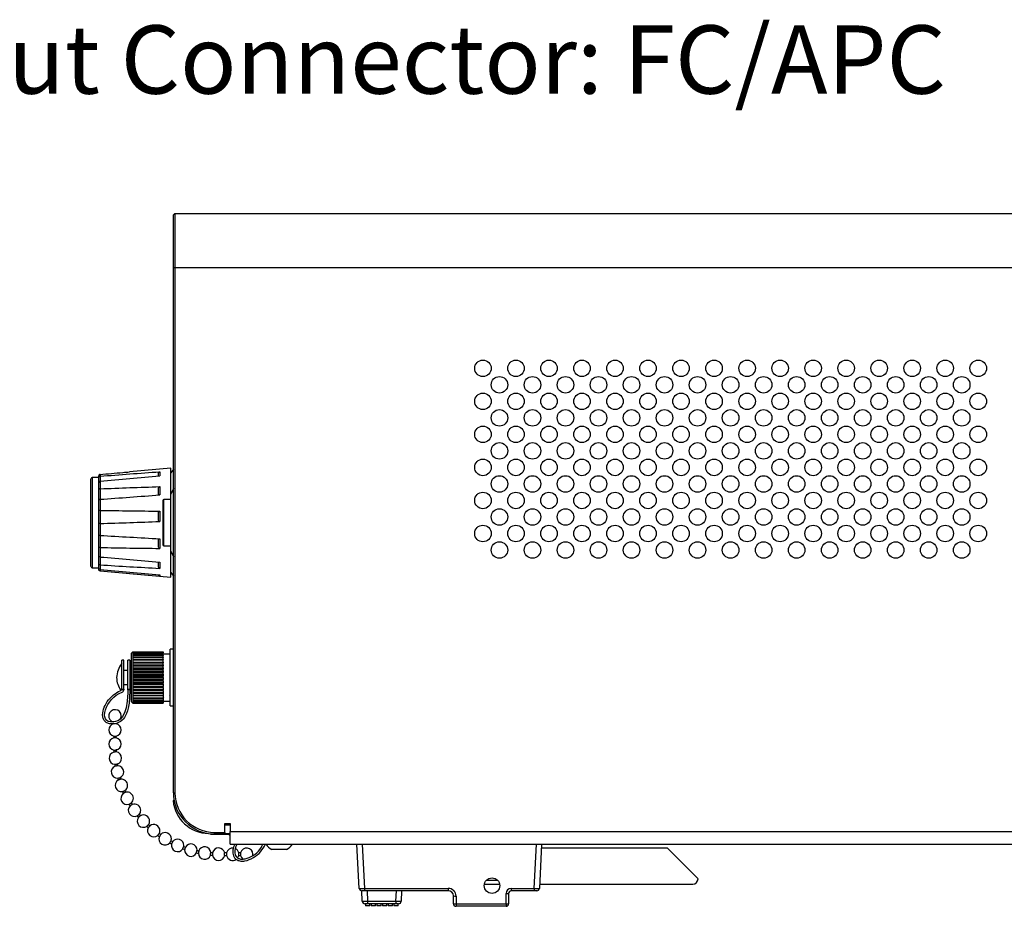
# Model space of a CAD drawing. Units: millimetres. Extents: x 2 to 278, y 1 to 215.
# Drawn here: x 126 to 165, y 64 to 98 of the extents above; entities that cross this region are included whole.
import ezdxf

# ---------------------------------------------------------------- set-up
doc = ezdxf.new("R2010")
doc.units = ezdxf.units.MM
doc.layers.add('FORMAT', color=7, linetype='Continuous')
doc.styles.add('SLDTEXTSTYLE0', font='TXT', dxfattribs={"width": 0.75})

msp = doc.modelspace()

# ---------------------------------------------------------------- linework, layer by layer
at = {"color": 7, "linetype": 'Continuous', "lineweight": 25}
for p, q in [((132.407, 90.743), (132.467, 90.803)), ((132.407, 88.703), (132.407, 90.743)), ((132.467, 90.803), (132.467, 88.703)), ((132.467, 90.803), (191.947, 90.803)), ((132.407, 68.363), (132.407, 88.703)), ((132.407, 88.703), (132.467, 88.703)), ((132.467, 88.703), (132.467, 68.363)), ((132.467, 88.703), (191.947, 88.703)), ((132.304, 80.93), (130.713, 80.79)), ((132.304, 79.921), (132.304, 80.93)), ((129.52, 80.574), (129.266, 80.574)), ((129.52, 80.579), (129.52, 80.639)), ((129.52, 80.479), (129.52, 80.579)), ((129.566, 80.69), (129.566, 80.623)), ((131.831, 80.619), (131.831, 80.73)), ((131.878, 80.795), (131.878, 80.638)), ((132.407, 80.893), (132.304, 80.755)), ((129.215, 77.12), (129.215, 80.523)), ((129.52, 80.37), (129.52, 80.479)), ((129.52, 80.372), (129.52, 80.378)), ((129.52, 80.111), (129.52, 80.372)), ((129.566, 80.424), (129.566, 80.135)), ((131.878, 80.218), (131.878, 79.898)), ((129.52, 79.973), (129.52, 80.111)), ((129.52, 79.766), (129.52, 79.973)), ((129.566, 80.135), (129.566, 79.729)), ((131.831, 79.918), (131.831, 80.143)), ((132.407, 80.143), (132.304, 79.921)), ((132.304, 77.721), (132.304, 79.921)), ((129.52, 79.69), (129.52, 79.766)), ((129.52, 79.297), (129.52, 79.69)), ((129.566, 79.729), (129.566, 79.294)), ((132.004, 79.681), (132.004, 77.961)), ((132.304, 79.721), (132.044, 79.721)), ((129.52, 79.159), (129.52, 79.297)), ((129.52, 78.901), (129.52, 79.159)), ((129.566, 79.294), (129.566, 78.791)), ((131.831, 78.923), (131.831, 79.201)), ((131.878, 79.266), (131.878, 78.869)), ((129.52, 78.775), (129.52, 78.901)), ((129.52, 78.356), (129.52, 78.775)), ((129.566, 78.791), (129.566, 78.327)), ((129.52, 78.254), (129.52, 78.356)), ((129.52, 78.015), (129.52, 78.254)), ((129.566, 78.327), (129.566, 77.861)), ((129.52, 77.872), (129.52, 78.015)), ((129.52, 77.54), (129.52, 77.872)), ((129.566, 77.861), (129.566, 77.492)), ((131.831, 77.9), (131.831, 78.158)), ((131.878, 78.195), (131.878, 77.827)), ((132.044, 77.921), (132.304, 77.921)), ((129.52, 77.501), (129.52, 77.54)), ((129.52, 77.345), (129.52, 77.501)), ((129.566, 77.492), (129.566, 77.188)), ((132.304, 77.721), (132.407, 77.5)), ((132.304, 76.713), (132.304, 77.721)), ((129.52, 77.224), (129.52, 77.345)), ((129.52, 77.067), (129.52, 77.224)), ((129.566, 77.188), (129.566, 77.013)), ((131.831, 77.293), (131.836, 77.296)), ((131.831, 77.125), (131.831, 77.293)), ((131.878, 77.292), (131.878, 77.052)), ((129.266, 77.069), (129.52, 77.069)), ((129.52, 77.004), (129.52, 77.067)), ((130.713, 76.852), (132.304, 76.713)), ((131.878, 76.799), (131.878, 76.751)), ((132.304, 76.888), (132.407, 76.75)), ((130.841, 73.817), (130.79, 73.766)), ((130.79, 71.877), (130.79, 73.766)), ((130.841, 73.817), (130.841, 73.813)), ((130.841, 73.817), (132.015, 73.817)), ((130.841, 73.813), (130.841, 73.81)), ((130.841, 73.813), (132.015, 73.813)), ((130.841, 73.81), (130.841, 73.79)), ((130.841, 73.81), (132.015, 73.81)), ((130.841, 73.79), (130.841, 73.785)), ((130.841, 73.79), (132.015, 73.79)), ((130.841, 73.785), (130.841, 73.749)), ((130.841, 73.785), (132.015, 73.785)), ((130.841, 73.749), (130.841, 73.741)), ((130.841, 73.749), (132.015, 73.749)), ((130.841, 73.741), (130.841, 73.689)), ((130.841, 73.741), (132.015, 73.741)), ((130.841, 73.689), (130.841, 73.678)), ((130.841, 73.689), (132.015, 73.689)), ((130.841, 73.678), (130.841, 73.613)), ((130.841, 73.678), (132.015, 73.678)), ((132.015, 73.813), (132.015, 73.817)), ((132.015, 73.813), (132.015, 73.81)), ((132.015, 73.79), (132.015, 73.81)), ((132.015, 73.79), (132.015, 73.785)), ((132.015, 73.749), (132.015, 73.785)), ((132.015, 73.749), (132.015, 73.741)), ((132.015, 73.689), (132.015, 73.741)), ((132.284, 73.732), (132.015, 73.732)), ((132.015, 73.689), (132.015, 73.678)), ((132.015, 73.613), (132.015, 73.678)), ((132.407, 73.921), (132.284, 73.921)), ((132.284, 72.821), (132.284, 73.921)), ((130.485, 73.492), (130.409, 73.492)), ((130.409, 72.374), (130.409, 73.492)), ((130.485, 72.374), (130.485, 73.492)), ((130.714, 73.492), (130.638, 73.492)), ((130.638, 72.374), (130.638, 73.492)), ((130.714, 73.492), (130.714, 72.374)), ((130.841, 73.613), (130.841, 73.6)), ((130.841, 73.613), (132.015, 73.613)), ((130.841, 73.6), (130.841, 73.521)), ((130.841, 73.6), (132.015, 73.6)), ((130.841, 73.521), (130.841, 73.506)), ((130.841, 73.521), (132.015, 73.521)), ((130.841, 73.506), (130.841, 73.415)), ((130.841, 73.506), (132.015, 73.506)), ((130.841, 73.423), (132.015, 73.423)), ((130.841, 73.415), (130.841, 73.398)), ((130.841, 73.415), (132.015, 73.415)), ((130.841, 73.398), (130.841, 73.298)), ((130.841, 73.398), (132.015, 73.398)), ((130.841, 73.317), (132.015, 73.317)), ((130.841, 73.298), (130.841, 73.28)), ((130.841, 73.298), (132.015, 73.298)), ((130.841, 73.28), (130.841, 73.172)), ((130.841, 73.28), (132.015, 73.28)), ((132.015, 73.613), (132.015, 73.6)), ((132.015, 73.521), (132.015, 73.6)), ((132.015, 73.521), (132.015, 73.506)), ((132.015, 73.423), (132.015, 73.506)), ((132.015, 73.423), (132.015, 73.415)), ((132.015, 73.415), (132.015, 73.398)), ((132.015, 73.317), (132.015, 73.398)), ((132.015, 73.317), (132.015, 73.298)), ((132.015, 73.298), (132.015, 73.28)), ((132.015, 73.202), (132.015, 73.28)), ((130.638, 73.094), (130.485, 73.094)), ((130.79, 73.094), (130.714, 73.094)), ((130.841, 73.202), (132.015, 73.202)), ((130.841, 73.172), (130.841, 73.152)), ((130.841, 73.172), (132.015, 73.172)), ((130.841, 73.152), (130.841, 73.039)), ((130.841, 73.152), (132.015, 73.152)), ((130.841, 73.079), (132.015, 73.079)), ((130.841, 73.039), (130.841, 73.018)), ((130.841, 73.039), (132.015, 73.039)), ((130.841, 73.018), (130.841, 72.902)), ((130.841, 73.018), (132.015, 73.018)), ((130.841, 72.952), (132.015, 72.952)), ((130.841, 72.902), (130.841, 72.881)), ((130.841, 72.902), (132.015, 72.902)), ((132.015, 73.202), (132.015, 73.172)), ((132.015, 73.172), (132.015, 73.152)), ((132.015, 73.079), (132.015, 73.152)), ((132.015, 73.079), (132.015, 73.039)), ((132.015, 73.039), (132.015, 73.018)), ((132.015, 72.952), (132.015, 73.018)), ((132.015, 72.952), (132.015, 72.902)), ((132.015, 72.902), (132.015, 72.881)), ((130.485, 72.548), (130.638, 72.548)), ((130.714, 72.548), (130.79, 72.548)), ((130.841, 72.881), (130.841, 72.763)), ((130.841, 72.881), (132.015, 72.881)), ((130.841, 72.822), (132.015, 72.822)), ((130.841, 72.763), (130.841, 72.742)), ((130.841, 72.763), (132.015, 72.763)), ((130.841, 72.742), (130.841, 72.625)), ((130.841, 72.742), (132.015, 72.742)), ((130.841, 72.691), (132.015, 72.691)), ((130.841, 72.625), (130.841, 72.604)), ((130.841, 72.625), (132.015, 72.625)), ((130.841, 72.604), (130.841, 72.491)), ((130.841, 72.604), (132.015, 72.604)), ((130.841, 72.564), (132.015, 72.564)), ((132.015, 72.822), (132.015, 72.881)), ((132.015, 72.822), (132.015, 72.763)), ((132.015, 72.763), (132.015, 72.742)), ((132.015, 72.691), (132.015, 72.742)), ((132.015, 72.691), (132.015, 72.625)), ((132.015, 72.625), (132.015, 72.604)), ((132.015, 72.564), (132.015, 72.604)), ((132.015, 72.564), (132.015, 72.491)), ((132.284, 71.721), (132.284, 72.821)), ((130.409, 72.374), (130.485, 72.374)), ((130.409, 72.343), (130.409, 72.374)), ((130.485, 72.343), (130.409, 72.343)), ((130.485, 72.374), (130.485, 72.35)), ((130.638, 72.374), (130.714, 72.374)), ((130.638, 72.343), (130.638, 72.374)), ((130.714, 72.343), (130.638, 72.343)), ((130.638, 72.343), (130.638, 72.228)), ((130.714, 72.374), (130.714, 72.343)), ((130.714, 72.343), (130.714, 72.228)), ((130.841, 72.491), (130.841, 72.471)), ((130.841, 72.491), (132.015, 72.491)), ((130.841, 72.471), (130.841, 72.363)), ((130.841, 72.471), (132.015, 72.471)), ((130.841, 72.441), (132.015, 72.441)), ((130.841, 72.363), (130.841, 72.345)), ((130.841, 72.363), (132.015, 72.363)), ((130.841, 72.345), (130.841, 72.245)), ((130.841, 72.345), (132.015, 72.345)), ((130.841, 72.326), (132.015, 72.326)), ((130.841, 72.245), (130.841, 72.228)), ((130.841, 72.245), (132.015, 72.245)), ((130.841, 72.228), (130.841, 72.137)), ((130.841, 72.228), (132.015, 72.228)), ((130.841, 72.221), (132.015, 72.221)), ((130.841, 72.137), (130.841, 72.122)), ((130.841, 72.137), (132.015, 72.137)), ((132.015, 72.491), (132.015, 72.471)), ((132.015, 72.441), (132.015, 72.471)), ((132.015, 72.441), (132.015, 72.363)), ((132.015, 72.363), (132.015, 72.345)), ((132.015, 72.326), (132.015, 72.345)), ((132.015, 72.326), (132.015, 72.245)), ((132.015, 72.245), (132.015, 72.228)), ((132.015, 72.221), (132.015, 72.228)), ((132.015, 72.221), (132.015, 72.137)), ((132.015, 72.137), (132.015, 72.122)), ((132.26, 72.121), (132.278, 72.152)), ((130.79, 71.877), (130.841, 71.826)), ((130.841, 72.122), (130.841, 72.043)), ((130.841, 72.122), (132.015, 72.122)), ((130.841, 72.043), (130.841, 72.03)), ((130.841, 72.043), (132.015, 72.043)), ((130.841, 72.03), (130.841, 71.965)), ((130.841, 72.03), (132.015, 72.03)), ((130.841, 71.965), (130.841, 71.954)), ((130.841, 71.965), (132.015, 71.965)), ((130.841, 71.954), (130.841, 71.902)), ((130.841, 71.954), (132.015, 71.954)), ((130.841, 71.902), (130.841, 71.894)), ((130.841, 71.902), (132.015, 71.902)), ((130.841, 71.894), (130.841, 71.858)), ((130.841, 71.894), (132.015, 71.894)), ((130.841, 71.858), (130.841, 71.853)), ((130.841, 71.858), (132.015, 71.858)), ((130.841, 71.853), (130.841, 71.832)), ((130.841, 71.853), (132.015, 71.853)), ((130.841, 71.832), (130.841, 71.83)), ((130.841, 71.832), (132.015, 71.832)), ((130.841, 71.83), (130.841, 71.826)), ((130.841, 71.83), (132.015, 71.83)), ((130.841, 71.826), (132.015, 71.826)), ((132.015, 72.122), (132.015, 72.043)), ((132.015, 72.084), (132.03, 72.058)), ((132.015, 72.043), (132.015, 72.03)), ((132.015, 72.03), (132.015, 71.965)), ((132.015, 71.965), (132.015, 71.954)), ((132.015, 71.954), (132.015, 71.902)), ((132.015, 71.911), (132.284, 71.911)), ((132.015, 71.902), (132.015, 71.894)), ((132.015, 71.894), (132.015, 71.858)), ((132.015, 71.858), (132.015, 71.853)), ((132.015, 71.853), (132.015, 71.832)), ((132.015, 71.832), (132.015, 71.83)), ((132.015, 71.83), (132.015, 71.826)), ((132.284, 71.721), (132.407, 71.721)), ((130.094, 70.557), (130.094, 70.484)), ((130.094, 70.557), (130.145, 70.557)), ((130.196, 70.484), (130.094, 70.484)), ((130.145, 70.557), (130.196, 70.557)), ((130.196, 70.484), (130.196, 70.557)), ((132.407, 68.363), (132.467, 68.363)), ((132.433, 68.079), (132.401, 68.047)), ((134.007, 66.823), (134.407, 66.823)), ((134.007, 66.763), (134.007, 66.823)), ((134.407, 66.813), (134.357, 66.763)), ((134.407, 67.163), (134.607, 67.163)), ((134.407, 66.823), (134.407, 67.163)), ((134.407, 67.141), (134.607, 67.141)), ((134.407, 67.121), (134.607, 67.121)), ((134.407, 66.823), (134.407, 66.813)), ((134.607, 67.163), (134.607, 66.863)), ((134.607, 66.363), (134.607, 66.863)), ((134.607, 66.863), (189.747, 66.863)), ((133.844, 66.763), (133.844, 66.772)), ((133.844, 66.763), (134.007, 66.763)), ((133.844, 66.763), (133.844, 66.761)), ((133.844, 66.761), (134.607, 66.761)), ((134.357, 66.763), (134.007, 66.763)), ((134.607, 66.763), (134.357, 66.763)), ((134.569, 66.761), (134.569, 66.719)), ((134.607, 66.719), (134.569, 66.719)), ((134.47, 66.029), (134.396, 66.029)), ((134.47, 66.029), (134.47, 65.928)), ((134.607, 66.363), (189.747, 66.363)), ((135.015, 66.029), (134.941, 66.029)), ((134.941, 65.979), (134.941, 66.029)), ((135.015, 66.029), (135.015, 65.928)), ((136.795, 66.157), (136.226, 66.157)), ((139.614, 64.656), (139.525, 66.363)), ((146.683, 66.363), (146.594, 64.656)), ((146.676, 66.221), (151.544, 66.221)), ((152.744, 65.021), (151.544, 66.221)), ((134.396, 65.928), (134.47, 65.928)), ((134.941, 65.928), (134.941, 65.979)), ((134.941, 65.928), (135.015, 65.928)), ((135.486, 65.927), (135.492, 65.979)), ((144.983, 64.961), (144.536, 64.961)), ((139.814, 64.561), (139.714, 64.561)), ((139.732, 64.158), (139.718, 64.561)), ((139.814, 64.656), (143.064, 64.656)), ((139.814, 64.656), (139.814, 64.561)), ((143.064, 64.561), (139.814, 64.561)), ((141.251, 64.561), (141.237, 64.158)), ((143.064, 64.656), (143.064, 64.561)), ((144.466, 64.821), (145.053, 64.821)), ((145.504, 64.656), (146.394, 64.656)), ((145.504, 64.656), (145.504, 64.561)), ((146.394, 64.561), (145.504, 64.561)), ((146.394, 64.656), (146.394, 64.561)), ((146.494, 64.561), (146.394, 64.561)), ((146.602, 64.821), (152.544, 64.821)), ((139.932, 64.158), (141.037, 64.158)), ((139.932, 64.158), (139.932, 64.061)), ((141.037, 64.158), (141.037, 64.061)), ((143.264, 64.061), (143.264, 64.361)), ((143.364, 64.356), (143.364, 64.056)), ((145.304, 64.056), (145.304, 64.456)), ((145.404, 64.461), (145.404, 64.061)), ((139.932, 64.061), (139.832, 64.061)), ((139.857, 64.061), (139.857, 63.981)), ((140.017, 63.981), (139.857, 63.981)), ((141.037, 64.061), (139.932, 64.061)), ((140.017, 63.981), (140.017, 64.061)), ((140.077, 64.061), (140.077, 63.981)), ((140.237, 63.981), (140.077, 63.981)), ((140.237, 63.981), (140.237, 64.061)), ((140.297, 64.061), (140.297, 63.981)), ((140.457, 63.981), (140.297, 63.981)), ((140.457, 63.981), (140.457, 64.061)), ((140.517, 64.061), (140.517, 63.981)), ((140.677, 63.981), (140.517, 63.981)), ((140.677, 63.981), (140.677, 64.061)), ((140.737, 64.061), (140.737, 63.981)), ((140.897, 63.981), (140.737, 63.981)), ((140.897, 63.981), (140.897, 64.061)), ((140.957, 64.061), (140.957, 63.981)), ((141.117, 63.981), (140.957, 63.981)), ((141.137, 64.061), (141.037, 64.061)), ((141.117, 63.981), (141.117, 64.061)), ((143.364, 64.056), (145.304, 64.056)), ((143.364, 64.056), (143.364, 63.961)), ((145.304, 63.961), (143.364, 63.961)), ((145.304, 64.056), (145.304, 63.961))]:
    msp.add_line(p, q, dxfattribs=at)
at = {"color": 8, "linetype": 'Continuous', "lineweight": 25}
for p, q in [((129.266, 80.574), (129.266, 77.069)), ((129.566, 80.623), (129.566, 80.42)), ((132.044, 77.921), (132.044, 79.721)), ((129.566, 77.014), (129.566, 76.953)), ((139.725, 66.363), (139.814, 64.656)), ((146.394, 64.656), (146.484, 66.363)), ((139.918, 64.561), (139.932, 64.158)), ((141.037, 64.158), (141.051, 64.561))]:
    msp.add_line(p, q, dxfattribs=at)
at = {"color": 7, "linetype": 'Continuous', "lineweight": 25, "flags": 128}
for points in [[(134.9, 65.836), (134.911, 65.852), (134.941, 65.928)], [(135.015, 65.928), (135.049, 65.847), (135.097, 65.792)]]:
    msp.add_lwpolyline(points, dxfattribs=at)
at = {"color": 7, "linetype": 'Continuous', "lineweight": 25}
for centre, radius in [((144.407, 84.803), 0.32), ((145.687, 84.803), 0.32), ((146.967, 84.803), 0.32), ((148.247, 84.803), 0.32), ((149.527, 84.803), 0.32), ((150.807, 84.803), 0.32), ((152.087, 84.803), 0.32), ((153.367, 84.803), 0.32), ((154.647, 84.803), 0.32), ((155.927, 84.803), 0.32), ((157.207, 84.803), 0.32), ((158.487, 84.803), 0.32), ((159.767, 84.803), 0.32), ((161.047, 84.803), 0.32), ((162.327, 84.803), 0.32), ((163.607, 84.803), 0.32), ((145.047, 84.163), 0.32), ((146.327, 84.163), 0.32), ((147.607, 84.163), 0.32), ((148.887, 84.163), 0.32), ((150.167, 84.163), 0.32), ((151.447, 84.163), 0.32), ((152.727, 84.163), 0.32), ((154.007, 84.163), 0.32), ((155.287, 84.163), 0.32), ((156.567, 84.163), 0.32), ((157.847, 84.163), 0.32), ((159.127, 84.163), 0.32), ((160.407, 84.163), 0.32), ((161.687, 84.163), 0.32), ((162.967, 84.163), 0.32), ((144.407, 83.523), 0.32), ((145.687, 83.523), 0.32), ((146.967, 83.523), 0.32), ((148.247, 83.523), 0.32), ((149.527, 83.523), 0.32), ((150.807, 83.523), 0.32), ((152.087, 83.523), 0.32), ((153.367, 83.523), 0.32), ((154.647, 83.523), 0.32), ((155.927, 83.523), 0.32), ((157.207, 83.523), 0.32), ((158.487, 83.523), 0.32), ((159.767, 83.523), 0.32), ((161.047, 83.523), 0.32), ((162.327, 83.523), 0.32), ((163.607, 83.523), 0.32), ((145.047, 82.883), 0.32), ((146.327, 82.883), 0.32), ((147.607, 82.883), 0.32), ((148.887, 82.883), 0.32), ((150.167, 82.883), 0.32), ((151.447, 82.883), 0.32), ((152.727, 82.883), 0.32), ((154.007, 82.883), 0.32), ((155.287, 82.883), 0.32), ((156.567, 82.883), 0.32), ((157.847, 82.883), 0.32), ((159.127, 82.883), 0.32), ((160.407, 82.883), 0.32), ((161.687, 82.883), 0.32), ((162.967, 82.883), 0.32), ((144.407, 82.243), 0.32), ((145.687, 82.243), 0.32), ((146.967, 82.243), 0.32), ((148.247, 82.243), 0.32), ((149.527, 82.243), 0.32), ((150.807, 82.243), 0.32), ((152.087, 82.243), 0.32), ((153.367, 82.243), 0.32), ((154.647, 82.243), 0.32), ((155.927, 82.243), 0.32), ((157.207, 82.243), 0.32), ((158.487, 82.243), 0.32), ((159.767, 82.243), 0.32), ((161.047, 82.243), 0.32), ((162.327, 82.243), 0.32), ((163.607, 82.243), 0.32), ((145.047, 81.603), 0.32), ((146.327, 81.603), 0.32), ((147.607, 81.603), 0.32), ((148.887, 81.603), 0.32), ((150.167, 81.603), 0.32), ((151.447, 81.603), 0.32), ((152.727, 81.603), 0.32), ((154.007, 81.603), 0.32), ((155.287, 81.603), 0.32), ((156.567, 81.603), 0.32), ((157.847, 81.603), 0.32), ((159.127, 81.603), 0.32), ((160.407, 81.603), 0.32), ((161.687, 81.603), 0.32), ((162.967, 81.603), 0.32), ((144.407, 80.963), 0.32), ((145.687, 80.963), 0.32), ((146.967, 80.963), 0.32), ((148.247, 80.963), 0.32), ((149.527, 80.963), 0.32), ((150.807, 80.963), 0.32), ((152.087, 80.963), 0.32), ((153.367, 80.963), 0.32), ((154.647, 80.963), 0.32), ((155.927, 80.963), 0.32), ((157.207, 80.963), 0.32), ((158.487, 80.963), 0.32), ((159.767, 80.963), 0.32), ((161.047, 80.963), 0.32), ((162.327, 80.963), 0.32), ((163.607, 80.963), 0.32), ((145.047, 80.323), 0.32), ((146.327, 80.323), 0.32), ((147.607, 80.323), 0.32), ((148.887, 80.323), 0.32), ((150.167, 80.323), 0.32), ((151.447, 80.323), 0.32), ((152.727, 80.323), 0.32), ((154.007, 80.323), 0.32), ((155.287, 80.323), 0.32), ((156.567, 80.323), 0.32), ((157.847, 80.323), 0.32), ((159.127, 80.323), 0.32), ((160.407, 80.323), 0.32), ((161.687, 80.323), 0.32), ((162.967, 80.323), 0.32), ((144.407, 79.683), 0.32), ((145.687, 79.683), 0.32), ((146.967, 79.683), 0.32), ((148.247, 79.683), 0.32), ((149.527, 79.683), 0.32), ((150.807, 79.683), 0.32), ((152.087, 79.683), 0.32), ((153.367, 79.683), 0.32), ((154.647, 79.683), 0.32), ((155.927, 79.683), 0.32), ((157.207, 79.683), 0.32), ((158.487, 79.683), 0.32), ((159.767, 79.683), 0.32), ((161.047, 79.683), 0.32), ((162.327, 79.683), 0.32), ((163.607, 79.683), 0.32), ((145.047, 79.043), 0.32), ((146.327, 79.043), 0.32), ((147.607, 79.043), 0.32), ((148.887, 79.043), 0.32), ((150.167, 79.043), 0.32), ((151.447, 79.043), 0.32), ((152.727, 79.043), 0.32), ((154.007, 79.043), 0.32), ((155.287, 79.043), 0.32), ((156.567, 79.043), 0.32), ((157.847, 79.043), 0.32), ((159.127, 79.043), 0.32), ((160.407, 79.043), 0.32), ((161.687, 79.043), 0.32), ((162.967, 79.043), 0.32), ((144.407, 78.403), 0.32), ((145.687, 78.403), 0.32), ((146.967, 78.403), 0.32), ((148.247, 78.403), 0.32), ((149.527, 78.403), 0.32), ((150.807, 78.403), 0.32), ((152.087, 78.403), 0.32), ((153.367, 78.403), 0.32), ((154.647, 78.403), 0.32), ((155.927, 78.403), 0.32), ((157.207, 78.403), 0.32), ((158.487, 78.403), 0.32), ((159.767, 78.403), 0.32), ((161.047, 78.403), 0.32), ((162.327, 78.403), 0.32), ((163.607, 78.403), 0.32), ((145.047, 77.763), 0.32), ((146.327, 77.763), 0.32), ((147.607, 77.763), 0.32), ((148.887, 77.763), 0.32), ((150.167, 77.763), 0.32), ((151.447, 77.763), 0.32), ((152.727, 77.763), 0.32), ((154.007, 77.763), 0.32), ((155.287, 77.763), 0.32), ((156.567, 77.763), 0.32), ((157.847, 77.763), 0.32), ((159.127, 77.763), 0.32), ((160.407, 77.763), 0.32), ((161.687, 77.763), 0.32), ((162.967, 77.763), 0.32), ((144.759, 64.761), 0.3)]:
    msp.add_circle(centre, radius, dxfattribs=at)
for centre, radius, start, end in [((129.266, 80.523), 0.0508, 90, 180), ((132.044, 79.681), 0.04, 90, 180), ((132.044, 77.961), 0.04, 180, 270), ((129.266, 77.12), 0.0508, 180, 270), ((131.132, 72.786), 0.927, 141.2617, 177.8313), ((131.132, 72.856), 0.927, 182.1687, 215.0219), ((130.308, 72.402), 0.102, 292.7324, 0), ((130.384, 72.35), 0.102, 289.7533, 356.1384), ((130.145, 71.338), 0.241, 0, 257.8468), ((130.145, 70.793), 0.241, 102.1532, 257.8468), ((130.145, 70.793), 0.241, 0, 77.8468), ((130.145, 71.338), 0.241, 327.3075, 0), ((130.145, 70.793), 0.241, 282.1532, 0), ((130.145, 70.248), 0.241, 102.1532, 257.8736), ((130.145, 70.248), 0.241, 282.0224, 0), ((130.145, 70.248), 0.241, 0, 77.8468), ((130.159, 69.703), 0.241, 105.1524, 264.3132), ((134.209, 70.043), 4.115, 180.4219, 181.477), ((134.209, 70.043), 4.013, 180, 181.4459), ((130.159, 69.703), 0.241, 0, 81.1311), ((134.209, 70.043), 4.115, 188.0982, 189.1727), ((130.159, 69.703), 0.241, 288.4713, 0), ((134.209, 70.043), 4.013, 188.1398, 189.1182), ((130.241, 69.165), 0.241, 112.8786, 272.1402), ((130.241, 69.165), 0.241, 0, 88.7483), ((130.241, 69.165), 0.241, 296.1509, 0), ((130.394, 68.642), 0.241, 120.4776, 279.7135), ((134.209, 70.043), 4.115, 195.7743, 196.8445), ((134.209, 70.043), 4.013, 195.8116, 196.8062), ((130.394, 68.642), 0.241, 0, 96.3208), ((130.616, 68.145), 0.241, 128.1922, 287.3767), ((134.209, 70.043), 4.115, 203.4671, 204.5416), ((130.394, 68.642), 0.241, 303.7876, 0), ((134.209, 70.043), 4.013, 203.5134, 204.4852), ((130.616, 68.145), 0.241, 0, 104.0648), ((134.007, 68.363), 1.6, 180, 270), ((134.007, 68.363), 1.54, 180, 270), ((130.616, 68.145), 0.241, 311.5366, 0), ((134.209, 70.043), 4.013, 211.1804, 212.1724), ((133.794, 68.181), 1.4, 185.4978, 268.8496), ((130.902, 67.681), 0.241, 135.8712, 295.0821), ((134.209, 70.043), 4.115, 211.1492, 212.2123), ((130.902, 67.681), 0.241, 0, 111.8585), ((130.902, 67.681), 0.241, 319.212, 0), ((134.209, 70.043), 4.115, 218.8361, 219.9103), ((131.247, 67.26), 0.241, 143.5218, 302.7608), ((134.209, 70.043), 4.013, 218.8815, 219.8529), ((131.247, 67.26), 0.241, 0, 119.4008), ((131.247, 67.26), 0.241, 326.8406, 0), ((134.209, 70.043), 4.115, 226.5086, 227.5803), ((131.646, 66.889), 0.241, 151.2355, 310.4153), ((134.209, 70.043), 4.013, 226.5485, 227.541), ((131.646, 66.889), 0.241, 0, 127.2048), ((131.646, 66.889), 0.241, 334.5831, 0), ((132.09, 66.575), 0.241, 0, 134.9292), ((134.209, 70.043), 4.115, 234.205, 235.2789), ((132.09, 66.575), 0.241, 158.9359, 318.1711), ((134.209, 70.043), 4.013, 234.2495, 235.2149), ((134.209, 70.043), 4.115, 241.8747, 242.9488), ((132.09, 66.575), 0.241, 342.3032, 0), ((134.209, 70.043), 4.013, 241.9176, 242.91), ((132.573, 66.322), 0.241, 0, 142.5198), ((132.573, 66.322), 0.241, 166.5644, 325.8103), ((134.209, 70.043), 4.115, 249.5739, 250.6473), ((132.573, 66.322), 0.241, 349.9138, 0), ((134.209, 70.043), 4.013, 249.6177, 250.5774), ((133.085, 66.137), 0.241, 174.3099, 333.6223), ((133.085, 66.137), 0.241, 0, 150.289), ((134.209, 70.043), 4.115, 257.2442, 258.3175), ((133.085, 66.137), 0.241, 357.6637, 0), ((134.209, 70.043), 4.013, 257.2862, 258.2779), ((133.618, 66.022), 0.241, 5.3736, 157.8824), ((134.209, 70.043), 4.013, 264.9762, 265.9735), ((134.161, 65.979), 0.241, 12.0464, 165.5759), ((134.706, 65.979), 0.241, 83.8869, 167.8468), ((134.706, 65.979), 0.241, 12.1532, 65.6056), ((135.251, 65.979), 0.241, 0, 167.8468), ((136.511, 66.7), 0.613, 213.2923, 242.3503), ((136.511, 66.7), 0.613, 297.6497, 326.7077), ((133.618, 66.022), 0.241, 181.9781, 341.3142), ((134.209, 70.043), 4.115, 264.9426, 266.0156), ((134.161, 65.979), 0.241, 189.7135, 347.8976), ((134.706, 65.979), 0.241, 192.1532, 305.3582), ((152.544, 65.021), 0.2, 270, 0), ((139.714, 64.661), 0.1, 183, 270), ((143.064, 64.356), 0.3, 0, 90), ((143.064, 64.361), 0.2, 0, 90), ((145.504, 64.456), 0.2, 90, 180), ((145.504, 64.461), 0.1, 90, 180), ((146.494, 64.661), 0.1, 270, 357), ((139.832, 64.161), 0.1, 182, 270), ((141.137, 64.161), 0.1, 270, 358), ((143.339, 64.838), 0.482, 261.0448, 272.9634), ((145.329, 64.938), 0.482, 267.0366, 278.9552), ((143.339, 64.538), 0.482, 261.0448, 272.9634), ((143.364, 64.061), 0.1, 180, 270), ((145.329, 64.538), 0.482, 267.0366, 278.9552), ((145.304, 64.061), 0.1, 270, 0)]:
    msp.add_arc(centre, radius, start, end, dxfattribs=at)
for centre, major_axis, ratio, start_param, end_param in [((139.814, 64.661), (0.2, 0.005), 0.026114, 3.142277, 4.710335), ((146.394, 64.661), (0.2, -0.005), 0.026114, 4.714443, 6.282501), ((139.932, 64.161), (0.2, 0.003), 0.017434, 3.141897, 4.711475), ((141.037, 64.161), (0.2, -0.003), 0.017434, 4.713302, 6.282881)]:
    msp.add_ellipse(centre, major_axis=major_axis, ratio=ratio, start_param=start_param, end_param=end_param, dxfattribs=at)
for points, knots in [([(129.566, 80.69), (129.553, 80.689), (129.541, 80.682), (129.525, 80.664), (129.52, 80.651), (129.52, 80.639)], [0, 0, 0, 0, 0.5, 0.5, 1, 1, 1, 1]), ([(129.566, 80.623), (129.553, 80.622), (129.541, 80.617), (129.525, 80.601), (129.52, 80.59), (129.52, 80.579)], [0, 0, 0, 0, 0.5, 0.5, 1, 1, 1, 1]), ([(129.566, 80.69), (129.86, 80.716), (130.243, 80.749), (130.625, 80.783), (130.713, 80.79)], [0, 0, 0, 0, 0.769545, 1, 1, 1, 1]), ([(131.831, 80.73), (131.831, 80.742), (131.833, 80.756), (131.844, 80.776), (131.849, 80.782), (131.861, 80.791), (131.869, 80.795), (131.878, 80.795)], [0, 0, 0, 0, 0.5, 0.5, 0.75, 0.75, 1, 1, 1, 1]), ([(129.566, 80.424), (129.553, 80.423), (129.541, 80.417), (129.525, 80.397), (129.52, 80.385), (129.52, 80.372)], [0, 0, 0, 0, 0.5, 0.5, 1, 1, 1, 1]), ([(131.831, 80.143), (131.831, 80.159), (131.833, 80.175), (131.844, 80.197), (131.849, 80.204), (131.861, 80.214), (131.869, 80.217), (131.878, 80.218)], [0, 0, 0, 0, 0.5, 0.5, 0.75, 0.75, 1, 1, 1, 1]), ([(129.566, 80.135), (129.553, 80.134), (129.541, 80.131), (129.525, 80.123), (129.52, 80.117), (129.52, 80.111)], [0, 0, 0, 0, 0.5, 0.5, 1, 1, 1, 1]), ([(131.878, 79.898), (131.869, 79.897), (131.862, 79.897), (131.849, 79.898), (131.844, 79.9), (131.833, 79.905), (131.831, 79.911), (131.831, 79.918)], [0, 0, 0, 0, 0.25, 0.25, 0.5, 0.5, 1, 1, 1, 1]), ([(129.566, 79.729), (129.553, 79.728), (129.541, 79.723), (129.525, 79.709), (129.52, 79.699), (129.52, 79.69)], [0, 0, 0, 0, 0.5, 0.5, 1, 1, 1, 1]), ([(129.566, 79.294), (129.553, 79.294), (129.541, 79.294), (129.525, 79.296), (129.52, 79.297), (129.52, 79.297)], [0, 0, 0, 0, 0.5, 0.5, 1, 1, 1, 1]), ([(131.831, 79.201), (131.831, 79.217), (131.833, 79.231), (131.844, 79.25), (131.849, 79.256), (131.861, 79.264), (131.869, 79.266), (131.878, 79.266)], [0, 0, 0, 0, 0.5, 0.5, 0.75, 0.75, 1, 1, 1, 1]), ([(129.566, 78.791), (129.553, 78.791), (129.541, 78.788), (129.525, 78.782), (129.52, 78.779), (129.52, 78.775)], [0, 0, 0, 0, 0.5, 0.5, 1, 1, 1, 1]), ([(131.878, 78.869), (131.869, 78.869), (131.862, 78.87), (131.849, 78.876), (131.844, 78.881), (131.833, 78.896), (131.831, 78.909), (131.831, 78.923)], [0, 0, 0, 0, 0.25, 0.25, 0.5, 0.5, 1, 1, 1, 1]), ([(129.566, 78.327), (129.553, 78.327), (129.541, 78.331), (129.525, 78.342), (129.52, 78.349), (129.52, 78.356)], [0, 0, 0, 0, 0.5, 0.5, 1, 1, 1, 1]), ([(129.566, 77.861), (129.553, 77.861), (129.541, 77.862), (129.525, 77.867), (129.52, 77.869), (129.52, 77.872)], [0, 0, 0, 0, 0.5, 0.5, 1, 1, 1, 1]), ([(131.831, 78.158), (131.831, 78.169), (131.833, 78.178), (131.844, 78.188), (131.849, 78.191), (131.861, 78.195), (131.869, 78.195), (131.878, 78.195)], [0, 0, 0, 0, 0.5, 0.5, 0.75, 0.75, 1, 1, 1, 1]), ([(131.878, 77.827), (131.869, 77.827), (131.862, 77.83), (131.849, 77.84), (131.844, 77.846), (131.833, 77.867), (131.831, 77.884), (131.831, 77.9)], [0, 0, 0, 0, 0.25, 0.25, 0.5, 0.5, 1, 1, 1, 1]), ([(129.566, 77.492), (129.553, 77.493), (129.541, 77.499), (129.525, 77.517), (129.52, 77.528), (129.52, 77.54)], [0, 0, 0, 0, 0.5, 0.5, 1, 1, 1, 1]), ([(129.566, 77.188), (129.553, 77.189), (129.541, 77.193), (129.525, 77.207), (129.52, 77.215), (129.52, 77.224)], [0, 0, 0, 0, 0.5, 0.5, 1, 1, 1, 1]), ([(131.878, 77.052), (131.869, 77.053), (131.862, 77.056), (131.849, 77.066), (131.844, 77.073), (131.833, 77.094), (131.831, 77.11), (131.831, 77.125)], [0, 0, 0, 0, 0.25, 0.25, 0.5, 0.5, 1, 1, 1, 1]), ([(129.566, 77.013), (129.553, 77.015), (129.541, 77.021), (129.525, 77.041), (129.52, 77.054), (129.52, 77.067)], [0, 0, 0, 0, 0.5, 0.5, 1, 1, 1, 1]), ([(129.566, 76.953), (129.553, 76.954), (129.541, 76.96), (129.525, 76.979), (129.52, 76.992), (129.52, 77.004)], [0, 0, 0, 0, 0.5, 0.5, 1, 1, 1, 1]), ([(131.878, 76.751), (131.869, 76.752), (131.862, 76.755), (131.849, 76.763), (131.844, 76.768), (131.833, 76.784), (131.831, 76.794), (131.831, 76.804)], [0, 0, 0, 0, 0.25, 0.25, 0.5, 0.5, 1, 1, 1, 1]), ([(130.638, 72.228), (130.638, 71.262), (129.327, 70.709), (129.783, 72.027), (130.418, 72.255)], [0, 0, 0, 0, 0.2503344, 0.9748065, 0.9748065, 0.9748065, 0.9748065]), ([(130.714, 72.228), (130.714, 71.987), (130.694, 71.795), (130.623, 71.484), (130.573, 71.366), (130.451, 71.187), (130.38, 71.127), (130.237, 71.05), (130.165, 71.034), (130.072, 71.024), (130.043, 71.023), (129.987, 71.024), (129.961, 71.027), (129.885, 71.042), (129.84, 71.06), (129.764, 71.113), (129.733, 71.147), (129.689, 71.224), (129.676, 71.267), (129.656, 71.401), (129.669, 71.498), (129.732, 71.695), (129.782, 71.795), (129.913, 71.986), (129.995, 72.076), (130.167, 72.215), (130.253, 72.269), (130.347, 72.309)], [0, 0, 0, 0, 0.0625, 0.0625, 0.125, 0.125, 0.1875, 0.1875, 0.25, 0.25, 0.28125, 0.28125, 0.3125, 0.3125, 0.375, 0.375, 0.4375, 0.4375, 0.5, 0.5, 0.625, 0.625, 0.75, 0.75, 0.875, 0.875, 0.9776403, 0.9776403, 0.9776403, 0.9776403]), ([(130.095, 70.012), (130.095, 70.012), (130.094, 70.012), (130.097, 70.012), (130.105, 70.012), (130.118, 70.012), (130.135, 70.012), (130.152, 70.012), (130.169, 70.012), (130.183, 70.012), (130.192, 70.012), (130.196, 70.012), (130.196, 70.012), (130.196, 70.012)], [0, 0, 0, 0, 0.004706, 0.111966, 0.219226, 0.326487, 0.433752, 0.541018, 0.648286, 0.755553, 0.862818, 0.97008, 1, 1, 1, 1]), ([(130.197, 69.942), (130.197, 69.942), (130.197, 69.942), (130.191, 69.941), (130.179, 69.941), (130.164, 69.94), (130.147, 69.939), (130.13, 69.938), (130.115, 69.937), (130.103, 69.936), (130.096, 69.936), (130.096, 69.936), (130.096, 69.936)], [0, 0, 0, 0, 0.065918, 0.173333, 0.280764, 0.388236, 0.495751, 0.603295, 0.710841, 0.81836, 0.925837, 1, 1, 1, 1]), ([(130.135, 69.463), (130.136, 69.463), (130.137, 69.463), (130.146, 69.464), (130.158, 69.466), (130.174, 69.468), (130.192, 69.47), (130.208, 69.471), (130.222, 69.473), (130.232, 69.474), (130.237, 69.475), (130.236, 69.475), (130.236, 69.475)], [0, 0, 0, 0, 0.104552, 0.211947, 0.319368, 0.426832, 0.534336, 0.641861, 0.749378, 0.85686, 0.964298, 1, 1, 1, 1]), ([(130.246, 69.406), (130.247, 69.406), (130.247, 69.406), (130.244, 69.406), (130.235, 69.404), (130.222, 69.401), (130.206, 69.398), (130.189, 69.395), (130.173, 69.392), (130.159, 69.389), (130.15, 69.388), (130.146, 69.387), (130.147, 69.387), (130.147, 69.387)], [0, 0, 0, 0, 0.013322, 0.120535, 0.227751, 0.334996, 0.442286, 0.549614, 0.656958, 0.76429, 0.871584, 0.978835, 1, 1, 1, 1]), ([(130.25, 68.924), (130.25, 68.924), (130.25, 68.924), (130.257, 68.926), (130.268, 68.928), (130.283, 68.932), (130.3, 68.936), (130.316, 68.941), (130.331, 68.944), (130.342, 68.947), (130.348, 68.948), (130.347, 68.948), (130.347, 68.948)], [0, 0, 0, 0, 0.075681, 0.183072, 0.290483, 0.397933, 0.505426, 0.612947, 0.720467, 0.827959, 0.935408, 1, 1, 1, 1]), ([(130.367, 68.882), (130.367, 68.882), (130.366, 68.881), (130.358, 68.879), (130.346, 68.875), (130.33, 68.87), (130.314, 68.864), (130.298, 68.859), (130.285, 68.854), (130.275, 68.851), (130.271, 68.85), (130.272, 68.85), (130.272, 68.85)], [0, 0, 0, 0, 0.104961, 0.2122619, 0.3195898, 0.426961, 0.5343727, 0.6418042, 0.7492265, 0.8566147, 0.9639589, 1, 1, 1, 1]), ([(130.435, 68.404), (130.435, 68.405), (130.436, 68.405), (130.443, 68.408), (130.454, 68.412), (130.469, 68.418), (130.485, 68.425), (130.501, 68.431), (130.514, 68.436), (130.524, 68.44), (130.529, 68.442), (130.528, 68.442), (130.528, 68.442)], [0, 0, 0, 0, 0.092676, 0.200019, 0.307386, 0.414794, 0.522244, 0.629718, 0.737186, 0.844623, 0.952016, 1, 1, 1, 1]), ([(130.557, 68.379), (130.557, 68.378), (130.556, 68.378), (130.548, 68.374), (130.537, 68.369), (130.523, 68.362), (130.507, 68.354), (130.492, 68.347), (130.479, 68.34), (130.47, 68.336), (130.466, 68.334), (130.466, 68.334), (130.467, 68.334)], [0, 0, 0, 0, 0.100525, 0.20793, 0.315362, 0.422836, 0.530352, 0.637888, 0.745416, 0.852911, 0.960361, 1, 1, 1, 1]), ([(130.688, 67.914), (130.688, 67.914), (130.687, 67.914), (130.69, 67.916), (130.697, 67.92), (130.708, 67.926), (130.722, 67.934), (130.737, 67.943), (130.752, 67.951), (130.764, 67.958), (130.772, 67.962), (130.776, 67.965), (130.776, 67.964), (130.775, 67.964)], [0, 0, 0, 0, 0.00468, 0.111823, 0.218968, 0.326139, 0.433353, 0.540607, 0.64788, 0.755144, 0.862372, 0.969556, 1, 1, 1, 1]), ([(130.812, 67.905), (130.812, 67.905), (130.812, 67.905), (130.806, 67.901), (130.796, 67.895), (130.783, 67.886), (130.769, 67.876), (130.755, 67.867), (130.742, 67.858), (130.733, 67.852), (130.728, 67.849), (130.729, 67.849), (130.729, 67.849)], [0, 0, 0, 0, 0.077923, 0.185311, 0.29272, 0.40017, 0.507663, 0.615183, 0.7227, 0.830189, 0.937634, 1, 1, 1, 1]), ([(131.004, 67.463), (131.004, 67.463), (131.005, 67.463), (131.012, 67.469), (131.022, 67.476), (131.035, 67.486), (131.049, 67.497), (131.062, 67.507), (131.073, 67.515), (131.081, 67.521), (131.085, 67.524), (131.084, 67.524), (131.084, 67.524)], [0, 0, 0, 0, 0.10313, 0.210534, 0.317962, 0.425434, 0.532945, 0.640478, 0.748003, 0.855494, 0.962941, 1, 1, 1, 1]), ([(131.129, 67.47), (131.128, 67.47), (131.128, 67.469), (131.121, 67.464), (131.112, 67.456), (131.1, 67.445), (131.087, 67.433), (131.074, 67.422), (131.064, 67.413), (131.056, 67.406), (131.053, 67.403), (131.053, 67.403), (131.053, 67.403)], [0, 0, 0, 0, 0.100174, 0.207494, 0.31484, 0.422229, 0.529659, 0.63711, 0.744553, 0.851963, 0.959328, 1, 1, 1, 1]), ([(131.378, 67.057), (131.378, 67.058), (131.378, 67.058), (131.384, 67.064), (131.393, 67.072), (131.404, 67.083), (131.416, 67.096), (131.428, 67.108), (131.439, 67.118), (131.446, 67.125), (131.45, 67.129), (131.449, 67.128), (131.449, 67.128)], [0, 0, 0, 0, 0.093702, 0.201043, 0.308407, 0.415813, 0.523261, 0.630731, 0.738197, 0.845631, 0.95302, 1, 1, 1, 1]), ([(131.5, 67.081), (131.5, 67.081), (131.5, 67.081), (131.495, 67.076), (131.487, 67.067), (131.477, 67.055), (131.466, 67.042), (131.455, 67.029), (131.445, 67.018), (131.438, 67.009), (131.434, 67.005), (131.434, 67.005), (131.434, 67.005)], [0, 0, 0, 0, 0.08007, 0.187489, 0.29493, 0.402413, 0.509938, 0.617489, 0.725037, 0.832556, 0.940031, 1, 1, 1, 1]), ([(131.802, 66.705), (131.802, 66.705), (131.802, 66.705), (131.804, 66.707), (131.808, 66.714), (131.816, 66.724), (131.826, 66.737), (131.837, 66.751), (131.847, 66.764), (131.856, 66.775), (131.861, 66.783), (131.864, 66.786), (131.864, 66.786), (131.864, 66.785)], [0, 0, 0, 0, 0.002244, 0.109391, 0.216539, 0.323713, 0.43093, 0.538187, 0.645463, 0.752731, 0.859964, 0.967152, 1, 1, 1, 1]), ([(131.92, 66.745), (131.92, 66.745), (131.92, 66.745), (131.917, 66.74), (131.911, 66.731), (131.902, 66.718), (131.893, 66.703), (131.883, 66.689), (131.875, 66.676), (131.869, 66.667), (131.865, 66.661), (131.865, 66.661), (131.865, 66.661)], [0, 0, 0, 0, 0.069477, 0.176854, 0.284249, 0.391685, 0.499163, 0.606671, 0.714178, 0.821659, 0.929096, 1, 1, 1, 1]), ([(132.27, 66.414), (132.27, 66.414), (132.27, 66.413), (132.271, 66.416), (132.276, 66.423), (132.282, 66.435), (132.29, 66.449), (132.299, 66.464), (132.307, 66.479), (132.314, 66.491), (132.319, 66.499), (132.321, 66.502), (132.32, 66.501), (132.32, 66.501)], [0, 0, 0, 0, 0.011498, 0.118707, 0.225919, 0.333159, 0.440443, 0.547765, 0.655105, 0.762433, 0.869725, 0.976972, 1, 1, 1, 1]), ([(132.382, 66.469), (132.382, 66.469), (132.381, 66.469), (132.378, 66.462), (132.373, 66.451), (132.366, 66.437), (132.359, 66.421), (132.352, 66.406), (132.345, 66.393), (132.341, 66.383), (132.338, 66.378), (132.339, 66.378), (132.339, 66.378)], [0, 0, 0, 0, 0.085969, 0.193335, 0.300723, 0.408153, 0.515625, 0.623122, 0.730615, 0.838078, 0.945496, 1, 1, 1, 1]), ([(132.773, 66.187), (132.773, 66.187), (132.773, 66.188), (132.776, 66.195), (132.781, 66.207), (132.787, 66.221), (132.793, 66.237), (132.8, 66.253), (132.805, 66.267), (132.809, 66.276), (132.811, 66.281), (132.811, 66.28), (132.811, 66.28)], [0, 0, 0, 0, 0.094243, 0.201592, 0.308964, 0.416378, 0.523834, 0.631313, 0.738786, 0.846228, 0.953625, 1, 1, 1, 1]), ([(132.876, 66.257), (132.876, 66.257), (132.876, 66.257), (132.874, 66.251), (132.871, 66.24), (132.866, 66.226), (132.861, 66.21), (132.856, 66.193), (132.851, 66.179), (132.847, 66.168), (132.845, 66.161), (132.845, 66.161), (132.845, 66.161)], [0, 0, 0, 0, 0.066222, 0.173636, 0.281068, 0.388539, 0.496053, 0.603597, 0.711142, 0.818661, 0.926137, 1, 1, 1, 1]), ([(133.301, 66.03), (133.301, 66.03), (133.301, 66.029), (133.303, 66.035), (133.305, 66.045), (133.309, 66.06), (133.313, 66.076), (133.317, 66.093), (133.321, 66.108), (133.324, 66.12), (133.326, 66.127), (133.326, 66.127), (133.326, 66.127)], [0, 0, 0, 0, 0.055494, 0.16285, 0.270221, 0.377629, 0.48508, 0.592563, 0.700052, 0.807517, 0.91494, 1, 1, 1, 1]), ([(133.394, 66.113), (133.394, 66.112), (133.394, 66.112), (133.392, 66.104), (133.39, 66.091), (133.388, 66.075), (133.384, 66.058), (133.382, 66.042), (133.379, 66.028), (133.377, 66.018), (133.376, 66.013), (133.377, 66.013), (133.377, 66.014)], [0, 0, 0, 0, 0.098505, 0.205899, 0.313319, 0.420782, 0.528286, 0.635812, 0.74333, 0.850814, 0.958255, 1, 1, 1, 1]), ([(133.846, 65.945), (133.846, 65.944), (133.846, 65.944), (133.846, 65.949), (133.848, 65.959), (133.849, 65.973), (133.851, 65.99), (133.853, 66.007), (133.855, 66.023), (133.857, 66.035), (133.858, 66.043), (133.858, 66.044), (133.858, 66.045)], [0, 0, 0, 0, 0.041376, 0.148786, 0.256205, 0.363659, 0.471157, 0.578689, 0.686231, 0.793753, 0.901235, 1, 1, 1, 1]), ([(133.927, 66.039), (133.927, 66.039), (133.927, 66.04), (133.927, 66.036), (133.926, 66.027), (133.926, 66.013), (133.925, 65.996), (133.924, 65.979), (133.924, 65.963), (133.923, 65.949), (133.923, 65.941), (133.923, 65.937), (133.923, 65.938), (133.923, 65.938)], [0, 0, 0, 0, 0.022394, 0.129557, 0.236726, 0.343927, 0.451172, 0.558454, 0.66575, 0.77303, 0.880273, 0.987472, 1, 1, 1, 1]), ([(134.396, 65.928), (134.396, 65.928), (134.396, 65.927), (134.396, 65.932), (134.396, 65.941), (134.396, 65.955), (134.396, 65.972), (134.396, 65.989), (134.396, 66.005), (134.396, 66.019), (134.396, 66.027), (134.396, 66.03), (134.396, 66.029), (134.396, 66.029)], [0, 0, 0, 0, 0.027951, 0.135199, 0.242446, 0.349694, 0.456941, 0.564189, 0.671436, 0.778684, 0.885932, 0.993179, 1, 1, 1, 1]), ([(134.789, 66.363), (134.773, 66.338), (134.734, 66.272), (134.714, 66.153), (134.71, 66.026), (134.736, 65.912), (134.791, 65.819), (134.885, 65.743), (135.02, 65.705), (135.244, 65.719), (135.518, 65.837), (135.804, 66.057), (135.921, 66.263), (135.978, 66.363)], [0, 0, 0, 0, 0.044077, 0.11127, 0.174137, 0.229636, 0.280914, 0.330199, 0.403398, 0.480673, 0.654609, 0.832882, 1, 1, 1, 1]), ([(134.873, 66.363), (134.851, 66.326), (134.808, 66.253), (134.788, 66.132), (134.787, 66.024), (134.812, 65.931), (134.859, 65.86), (134.936, 65.806), (135.051, 65.781), (135.254, 65.803), (135.508, 65.923), (135.749, 66.112), (135.835, 66.276), (135.867, 66.337)], [0, 0, 0, 0, 0.073889, 0.141642, 0.20482, 0.256694, 0.301875, 0.34527, 0.414929, 0.495534, 0.68762, 0.8841, 1, 1, 1, 1])]:
    msp.add_open_spline(points, degree=3, knots=knots, dxfattribs=at)
for points in [[(129.566, 80.623), (130.337, 80.682), (131.107, 80.74), (131.878, 80.795)], [(129.566, 80.424), (130.337, 80.494), (131.107, 80.565), (131.878, 80.638)], [(129.566, 80.135), (130.337, 80.165), (131.107, 80.194), (131.878, 80.218)], [(129.566, 79.729), (130.337, 79.782), (131.107, 79.838), (131.878, 79.898)], [(129.566, 79.294), (130.337, 79.288), (131.107, 79.28), (131.878, 79.266)], [(129.566, 78.791), (130.337, 78.813), (131.107, 78.838), (131.878, 78.869)], [(129.566, 78.327), (130.337, 78.286), (131.107, 78.243), (131.878, 78.195)], [(129.566, 77.861), (130.337, 77.846), (131.107, 77.834), (131.878, 77.827)], [(129.566, 77.492), (130.337, 77.428), (131.107, 77.362), (131.878, 77.292)], [(129.566, 77.188), (130.337, 77.14), (131.107, 77.094), (131.878, 77.052)], [(129.566, 77.013), (130.337, 76.942), (131.107, 76.871), (131.878, 76.799)], [(129.566, 76.953), (130.337, 76.885), (131.107, 76.818), (131.878, 76.751)], [(130.485, 72.35), (130.485, 72.348), (130.485, 72.346), (130.485, 72.343)]]:
    msp.add_open_spline(points, degree=3, dxfattribs=at)

# ---------------------------------------------------------------- texts
at = {"layer": 'FORMAT', "insert": (117.538, 98.087), "char_height": 2.64583, "attachment_point": 1, "style": 'SLDTEXTSTYLE0'}
msp.add_mtext('Output Connector: FC/APC', dxfattribs=at)

doc.saveas('drawing.dxf')
